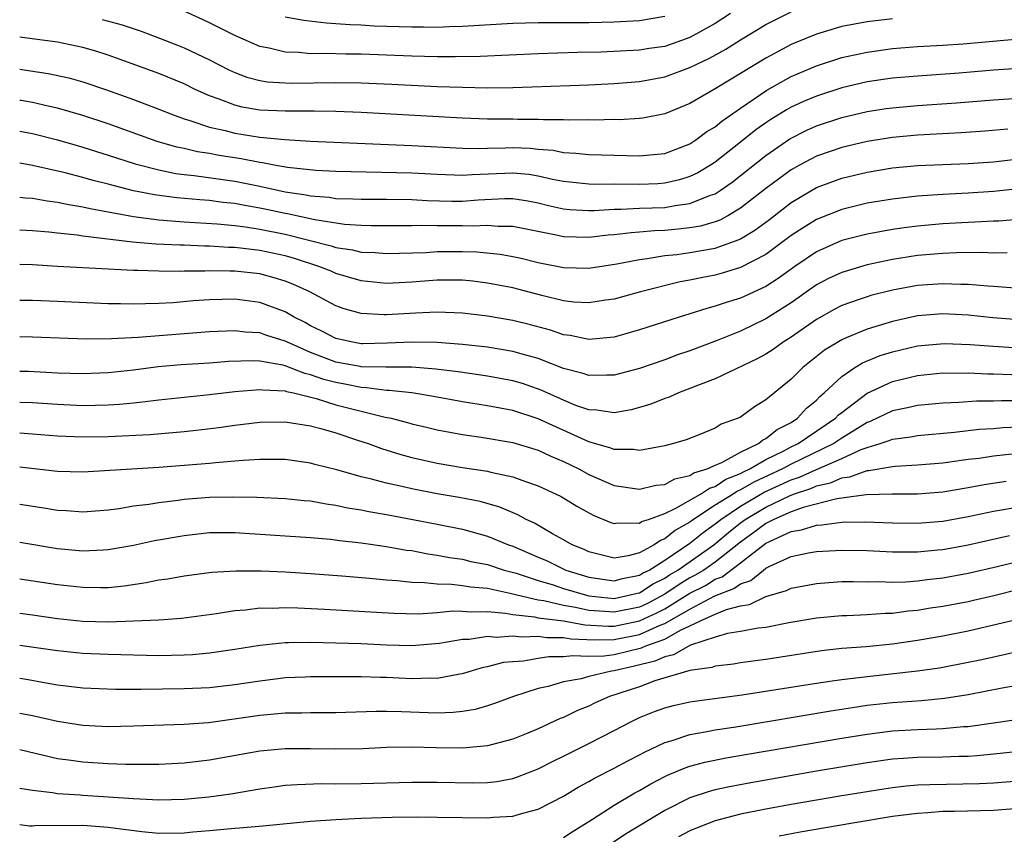
# Model space of a CAD drawing. Units: inches. Extents: x 2643000 to 2644224, y 1479000 to 1480720.
# Drawn here: x 2643000 to 2643078, y 1480314 to 1480379 of the extents above; entities that cross this region are included whole.
import ezdxf

# ---------------------------------------------------------------- set-up
doc = ezdxf.new("R2010")
doc.units = ezdxf.units.IN
doc.header["$MEASUREMENT"] = 0
doc.layers.add('LD26431479_2ft', color=242, linetype='Continuous')

msp = doc.modelspace()

# ---------------------------------------------------------------- linework, layer by layer
at = {"layer": 'LD26431479_2ft'}
for points, elevation in [([(2643069, 1480378.587), (2643067, 1480378.344), (2643065, 1480377.956), (2643063, 1480377.366), (2643061.322, 1480376.678), (2643061, 1480376.534), (2643059, 1480375.47), (2643055, 1480373.034), (2643053, 1480371.878), (2643051, 1480371.068), (2643049.268, 1480370.732), (2643049, 1480370.695), (2643047.398, 1480370.602), (2643047, 1480370.607), (2643045.426, 1480370.574), (2643045, 1480370.585), (2643043.432, 1480370.569), (2643043, 1480370.591), (2643041.41, 1480370.59), (2643041, 1480370.626), (2643039.374, 1480370.626), (2643039, 1480370.643), (2643037, 1480370.655), (2643035, 1480370.718), (2643027, 1480371.169), (2643025, 1480371.253), (2643023.283, 1480371.282), (2643021, 1480371.274), (2643019, 1480371.366), (2643017.594, 1480371.595), (2643017, 1480371.743), (2643015.776, 1480372.224), (2643015, 1480372.486), (2643013.875, 1480373), (2643013, 1480373.431), (2643011, 1480374.262), (2643007, 1480375.71), (2643006.026, 1480376.026), (2643005, 1480376.316), (2643003, 1480376.733), (2643000.999, 1480376.999), (2643000, 1480377.114)], 10014), ([(2643006.531, 1480378.531), (2643008.101, 1480378.101), (2643009.597, 1480377.597), (2643011.052, 1480377.052), (2643012.482, 1480376.482), (2643013, 1480376.271), (2643015, 1480375.32), (2643016.537, 1480374.537), (2643017, 1480374.33), (2643017.969, 1480373.969), (2643019, 1480373.699), (2643019.601, 1480373.601), (2643021, 1480373.505), (2643021.491, 1480373.49), (2643025, 1480373.545), (2643027, 1480373.514), (2643029.414, 1480373.414), (2643033, 1480373.235), (2643035, 1480373.164), (2643037, 1480373.129), (2643039, 1480373.151), (2643045, 1480373.358), (2643047, 1480373.45), (2643049, 1480373.612), (2643051, 1480373.988), (2643053, 1480374.717), (2643053.545, 1480375), (2643054.542, 1480375.458), (2643055.833, 1480376.167), (2643057, 1480376.906), (2643059, 1480378.12), (2643061, 1480379.117)], 10016), ([(2643056.21, 1480379), (2643055, 1480378.205), (2643053, 1480377.094), (2643051, 1480376.4), (2643049.775, 1480376.225), (2643049, 1480376.093), (2643045.945, 1480375.945), (2643044.096, 1480375.904), (2643041, 1480375.807), (2643036.408, 1480375.592), (2643034.44, 1480375.56), (2643033, 1480375.578), (2643031, 1480375.634), (2643027, 1480375.772), (2643025.777, 1480375.777), (2643024.168, 1480375.831), (2643023, 1480375.819), (2643022.083, 1480375.917), (2643021, 1480375.952), (2643019.738, 1480376.262), (2643019, 1480376.398), (2643017, 1480377.244), (2643015.844, 1480377.844), (2643015, 1480378.258), (2643014.499, 1480378.498), (2643013, 1480379.173)], 10018), ([(2643021, 1480378.743), (2643022.462, 1480378.462), (2643024.25, 1480378.25), (2643025, 1480378.217), (2643026.119, 1480378.118), (2643027, 1480378.094), (2643028.032, 1480378.031), (2643031, 1480377.935), (2643031.939, 1480377.939), (2643033, 1480377.922), (2643033.964, 1480377.964), (2643035, 1480377.983), (2643039, 1480378.236), (2643041, 1480378.294), (2643042.276, 1480378.276), (2643045, 1480378.29), (2643047, 1480378.34), (2643049, 1480378.452), (2643051, 1480378.772)], 10020), ([(2643000, 1480374.587), (2643000.519, 1480374.519), (2643002.252, 1480374.252), (2643003.898, 1480373.898), (2643005, 1480373.598), (2643006.94, 1480372.939), (2643009, 1480372.2), (2643011, 1480371.442), (2643012.069, 1480371), (2643013, 1480370.663), (2643013.463, 1480370.536), (2643015, 1480370.015), (2643016.254, 1480369.746), (2643017, 1480369.546), (2643019, 1480369.231), (2643020.969, 1480369.031), (2643023, 1480368.908), (2643031, 1480368.564), (2643035, 1480368.35), (2643036.334, 1480368.334), (2643037, 1480368.362), (2643038.375, 1480368.375), (2643039, 1480368.406), (2643040.35, 1480368.349), (2643041, 1480368.278), (2643042.186, 1480368.186), (2643043, 1480368.01), (2643043.963, 1480367.963), (2643045, 1480367.845), (2643049, 1480367.732), (2643049.829, 1480367.829), (2643051, 1480367.933), (2643053, 1480368.7), (2643053.464, 1480369), (2643054.341, 1480369.659), (2643055, 1480370.044), (2643055.518, 1480370.481), (2643057, 1480371.517), (2643059.07, 1480372.93), (2643061, 1480374.008), (2643063, 1480374.87), (2643065, 1480375.516), (2643067, 1480375.95), (2643069, 1480376.22), (2643071, 1480376.375), (2643073, 1480376.482), (2643074.592, 1480376.592), (2643079, 1480376.985)], 10012), ([(2643079, 1480374.642), (2643077, 1480374.515), (2643074.273, 1480374.274), (2643071, 1480374.044), (2643069, 1480373.878), (2643067, 1480373.595), (2643065, 1480373.126), (2643063, 1480372.469), (2643061.972, 1480372.028), (2643061, 1480371.582), (2643060.623, 1480371.377), (2643059.388, 1480370.612), (2643059, 1480370.346), (2643058.212, 1480369.788), (2643057, 1480368.814), (2643055, 1480367.249), (2643054.62, 1480367), (2643053.61, 1480366.39), (2643053, 1480366.1), (2643052.164, 1480365.836), (2643051, 1480365.579), (2643050.458, 1480365.542), (2643049, 1480365.483), (2643047, 1480365.503), (2643045.486, 1480365.487), (2643045, 1480365.5), (2643043, 1480365.703), (2643042.128, 1480365.872), (2643041, 1480366.145), (2643040.258, 1480366.258), (2643039, 1480366.383), (2643035.765, 1480366.235), (2643035, 1480366.178), (2643033, 1480366.255), (2643031, 1480366.362), (2643025, 1480366.497), (2643023.423, 1480366.577), (2643021.184, 1480366.816), (2643020.133, 1480367), (2643019.188, 1480367.188), (2643019, 1480367.207), (2643017.51, 1480367.51), (2643015.778, 1480367.778), (2643015, 1480367.925), (2643014.063, 1480368.063), (2643013, 1480368.312), (2643012.429, 1480368.429), (2643010.879, 1480368.879), (2643010.511, 1480369), (2643007, 1480370.263), (2643005, 1480370.932), (2643003, 1480371.511), (2643002.366, 1480371.634), (2643001, 1480371.948), (2643000.108, 1480372.109), (2643000, 1480372.126)], 10010), ([(2643000, 1480369.688), (2643001, 1480369.508), (2643003, 1480369.01), (2643004.549, 1480368.549), (2643005, 1480368.43), (2643006.081, 1480368.081), (2643007, 1480367.808), (2643009.121, 1480367.12), (2643011, 1480366.624), (2643012.355, 1480366.354), (2643013, 1480366.272), (2643013.808, 1480366.192), (2643017, 1480365.74), (2643019, 1480365.337), (2643021, 1480364.906), (2643022.661, 1480364.661), (2643023, 1480364.582), (2643024.471, 1480364.47), (2643025, 1480364.381), (2643026.353, 1480364.353), (2643027, 1480364.312), (2643029, 1480364.306), (2643031, 1480364.279), (2643032.216, 1480364.216), (2643034.167, 1480364.167), (2643035, 1480364.164), (2643036.253, 1480364.253), (2643038.363, 1480364.363), (2643039, 1480364.361), (2643040.177, 1480364.177), (2643041, 1480364.029), (2643041.82, 1480363.82), (2643043, 1480363.558), (2643043.508, 1480363.508), (2643045, 1480363.419), (2643045.423, 1480363.423), (2643047, 1480363.521), (2643047.519, 1480363.519), (2643049, 1480363.596), (2643051, 1480363.672), (2643051.828, 1480363.828), (2643053, 1480363.967), (2643054.634, 1480364.634), (2643055, 1480364.752), (2643055.393, 1480365), (2643056.34, 1480365.66), (2643059, 1480367.776), (2643060.902, 1480369.098), (2643062.233, 1480369.767), (2643063, 1480370.115), (2643065, 1480370.781), (2643067, 1480371.255), (2643068.519, 1480371.481), (2643069, 1480371.549), (2643071, 1480371.722), (2643074.067, 1480371.933), (2643077, 1480372.174), (2643079, 1480372.292)], 10008), ([(2643078.141, 1480369.859), (2643076.304, 1480369.696), (2643074.436, 1480369.564), (2643071, 1480369.388), (2643069, 1480369.205), (2643067, 1480368.884), (2643065, 1480368.407), (2643063, 1480367.714), (2643061.647, 1480367), (2643061, 1480366.638), (2643059, 1480365.149), (2643057, 1480363.597), (2643055.981, 1480363), (2643055.348, 1480362.653), (2643055, 1480362.53), (2643053.819, 1480362.181), (2643053, 1480362.042), (2643052.062, 1480361.937), (2643051, 1480361.842), (2643050.19, 1480361.81), (2643049, 1480361.7), (2643048.337, 1480361.663), (2643047, 1480361.491), (2643046.54, 1480361.46), (2643045, 1480361.281), (2643043, 1480361.342), (2643042.554, 1480361.447), (2643039, 1480362.161), (2643037.835, 1480362.165), (2643037, 1480362.246), (2643035.811, 1480362.189), (2643035, 1480362.207), (2643033, 1480362.208), (2643031.764, 1480362.237), (2643031, 1480362.218), (2643027.795, 1480362.205), (2643027, 1480362.23), (2643025.688, 1480362.311), (2643023.324, 1480362.676), (2643021.162, 1480363.162), (2643021, 1480363.186), (2643019.513, 1480363.512), (2643019, 1480363.616), (2643017.812, 1480363.812), (2643017, 1480363.972), (2643016.065, 1480364.065), (2643015, 1480364.209), (2643014.256, 1480364.256), (2643012.422, 1480364.423), (2643010.652, 1480364.652), (2643008.989, 1480364.989), (2643007, 1480365.514), (2643005.804, 1480365.804), (2643005, 1480366.039), (2643003.605, 1480366.395), (2643001.021, 1480366.98), (2643000, 1480367.155)], 10006), ([(2643000, 1480364.488), (2643000.433, 1480364.433), (2643001, 1480364.394), (2643002.179, 1480364.179), (2643003, 1480364.082), (2643003.891, 1480363.891), (2643005, 1480363.724), (2643005.581, 1480363.581), (2643009, 1480362.948), (2643011, 1480362.684), (2643013, 1480362.533), (2643015.621, 1480362.379), (2643017, 1480362.243), (2643017.858, 1480362.142), (2643019, 1480361.959), (2643021, 1480361.549), (2643024.622, 1480360.622), (2643025, 1480360.493), (2643026.305, 1480360.305), (2643027, 1480360.132), (2643028.097, 1480360.097), (2643029, 1480360.017), (2643032.113, 1480360.113), (2643033, 1480360.17), (2643035, 1480360.181), (2643036.153, 1480360.153), (2643037.978, 1480359.978), (2643039, 1480359.796), (2643039.653, 1480359.653), (2643041, 1480359.32), (2643043, 1480358.909), (2643045, 1480358.864), (2643047.207, 1480359.207), (2643049, 1480359.555), (2643049.623, 1480359.623), (2643051, 1480359.853), (2643051.952, 1480359.952), (2643053, 1480360.102), (2643055, 1480360.457), (2643056.879, 1480361.121), (2643057, 1480361.187), (2643058.134, 1480361.866), (2643059.277, 1480362.723), (2643061, 1480364.049), (2643063, 1480365.24), (2643065, 1480365.979), (2643067, 1480366.452), (2643069, 1480366.787), (2643071, 1480366.987), (2643075, 1480367.139), (2643077, 1480367.282), (2643079, 1480367.508)], 10004), ([(2643079, 1480365.137), (2643077, 1480364.919), (2643075, 1480364.781), (2643073, 1480364.685), (2643071, 1480364.557), (2643069, 1480364.327), (2643067, 1480363.991), (2643065, 1480363.514), (2643063, 1480362.719), (2643061.938, 1480362.062), (2643061, 1480361.435), (2643059, 1480359.952), (2643057, 1480358.904), (2643055.538, 1480358.462), (2643055, 1480358.314), (2643053.891, 1480358.109), (2643053, 1480357.906), (2643052.226, 1480357.774), (2643049.081, 1480357), (2643047, 1480356.418), (2643046.329, 1480356.328), (2643045, 1480356.11), (2643043.815, 1480356.185), (2643043, 1480356.283), (2643041.296, 1480356.704), (2643039, 1480357.308), (2643037, 1480357.69), (2643035.826, 1480357.826), (2643035, 1480357.903), (2643033, 1480357.91), (2643031, 1480357.758), (2643029, 1480357.663), (2643027, 1480357.871), (2643025, 1480358.446), (2643024.615, 1480358.615), (2643023.651, 1480359), (2643021.65, 1480359.65), (2643021, 1480359.833), (2643019, 1480360.271), (2643018.331, 1480360.33), (2643017, 1480360.497), (2643016.506, 1480360.506), (2643015, 1480360.601), (2643014.602, 1480360.601), (2643013, 1480360.671), (2643012.672, 1480360.672), (2643010.768, 1480360.768), (2643008.927, 1480360.928), (2643005, 1480361.394), (2643004.535, 1480361.465), (2643003, 1480361.619), (2643002.294, 1480361.706), (2643001, 1480361.818), (2643000, 1480361.865)], 10002), ([(2643079.269, 1480362.731), (2643077.413, 1480362.587), (2643077, 1480362.579), (2643075.511, 1480362.49), (2643075, 1480362.482), (2643073, 1480362.373), (2643071, 1480362.194), (2643069.941, 1480362.058), (2643069, 1480361.915), (2643067, 1480361.551), (2643065, 1480361.048), (2643063, 1480360.166), (2643061.28, 1480359), (2643059.959, 1480358.041), (2643059, 1480357.426), (2643057, 1480356.497), (2643055.851, 1480356.149), (2643055, 1480355.848), (2643054.323, 1480355.677), (2643053, 1480355.254), (2643052.149, 1480355), (2643049, 1480353.983), (2643047, 1480353.415), (2643045, 1480353.23), (2643043.535, 1480353.534), (2643043, 1480353.599), (2643041.958, 1480353.958), (2643040.384, 1480354.384), (2643039, 1480354.728), (2643037, 1480355.073), (2643035, 1480355.314), (2643033, 1480355.382), (2643031.303, 1480355.303), (2643029, 1480355.165), (2643028.813, 1480355.186), (2643027, 1480355.27), (2643025.65, 1480355.65), (2643025, 1480355.886), (2643022.937, 1480357), (2643021.603, 1480357.603), (2643021, 1480357.841), (2643020.112, 1480358.112), (2643019, 1480358.406), (2643017, 1480358.62), (2643016.614, 1480358.614), (2643015, 1480358.649), (2643014.627, 1480358.627), (2643013, 1480358.628), (2643012.608, 1480358.608), (2643011, 1480358.618), (2643009.329, 1480358.671), (2643009, 1480358.666), (2643002.991, 1480358.991), (2643001, 1480359.115), (2643000, 1480359.148)], 10000), ([(2643078.08, 1480360.08), (2643077, 1480360.059), (2643076.098, 1480360.098), (2643074.079, 1480360.079), (2643073, 1480360.032), (2643071, 1480359.855), (2643069, 1480359.536), (2643067, 1480359.118), (2643065, 1480358.531), (2643063.964, 1480358.036), (2643063, 1480357.534), (2643061, 1480356.131), (2643059, 1480354.847), (2643057, 1480353.888), (2643055.146, 1480353.146), (2643053, 1480352.336), (2643052.001, 1480351.999), (2643051, 1480351.619), (2643049, 1480350.932), (2643047, 1480350.396), (2643046.414, 1480350.414), (2643045, 1480350.367), (2643044.541, 1480350.541), (2643043, 1480350.944), (2643041, 1480351.727), (2643040.015, 1480351.985), (2643039, 1480352.286), (2643037, 1480352.609), (2643035, 1480352.835), (2643033, 1480352.99), (2643031.022, 1480353.022), (2643029.068, 1480352.932), (2643027.109, 1480352.89), (2643027, 1480352.892), (2643026.331, 1480353), (2643025, 1480353.291), (2643023.891, 1480353.891), (2643023, 1480354.31), (2643022.561, 1480354.56), (2643021.708, 1480355), (2643021, 1480355.413), (2643019, 1480356.158), (2643017, 1480356.409), (2643015, 1480356.356), (2643013.731, 1480356.269), (2643012.126, 1480356.125), (2643011, 1480356.06), (2643009.955, 1480356.045), (2643009, 1480356.006), (2643007.964, 1480356.036), (2643007, 1480356.041), (2643003, 1480356.226), (2643001, 1480356.303), (2643000, 1480356.3)], 9998), ([(2643078.72, 1480357.281), (2643077, 1480357.42), (2643076.561, 1480357.439), (2643075, 1480357.578), (2643074.422, 1480357.578), (2643073, 1480357.632), (2643071, 1480357.485), (2643069, 1480357.12), (2643067.304, 1480356.696), (2643067, 1480356.605), (2643066.376, 1480356.376), (2643065, 1480355.905), (2643064.405, 1480355.595), (2643063, 1480354.812), (2643061, 1480353.399), (2643060.365, 1480353), (2643059.573, 1480352.427), (2643059, 1480352.059), (2643058.314, 1480351.686), (2643055, 1480350.124), (2643053.582, 1480349.582), (2643053, 1480349.337), (2643052.095, 1480349), (2643051.345, 1480348.655), (2643051, 1480348.547), (2643049.892, 1480348.108), (2643049, 1480347.84), (2643048.339, 1480347.661), (2643047, 1480347.437), (2643045.638, 1480347.638), (2643045, 1480347.655), (2643043.982, 1480348.018), (2643043, 1480348.418), (2643041.231, 1480349.231), (2643039.746, 1480349.746), (2643039, 1480349.964), (2643037, 1480350.327), (2643034.659, 1480350.659), (2643032.891, 1480350.89), (2643031, 1480351.043), (2643028.951, 1480351.049), (2643027, 1480351.074), (2643026.912, 1480351.088), (2643025, 1480351.439), (2643023, 1480352.207), (2643021.172, 1480353), (2643021, 1480353.095), (2643019.547, 1480353.547), (2643019, 1480353.745), (2643017.816, 1480353.816), (2643017, 1480353.918), (2643015, 1480353.823), (2643009.378, 1480353.379), (2643007.264, 1480353.264), (2643005.253, 1480353.252), (2643001, 1480353.421), (2643000, 1480353.428)], 9996), ([(2643079, 1480354.778), (2643076.946, 1480354.946), (2643075, 1480355.144), (2643073, 1480355.24), (2643071, 1480355.083), (2643069, 1480354.659), (2643068.492, 1480354.492), (2643067, 1480354.05), (2643065.343, 1480353.343), (2643065, 1480353.21), (2643063.631, 1480352.369), (2643061.91, 1480351), (2643061, 1480350.101), (2643059, 1480348.442), (2643058.092, 1480347.908), (2643057, 1480347.094), (2643056.938, 1480347.062), (2643056.803, 1480347), (2643055.466, 1480346.534), (2643055, 1480346.208), (2643053.651, 1480345.651), (2643052.71, 1480345.29), (2643051.694, 1480345), (2643051, 1480344.827), (2643049, 1480344.457), (2643048.533, 1480344.533), (2643047, 1480344.522), (2643046.668, 1480344.668), (2643045.456, 1480345), (2643045.11, 1480345.11), (2643045, 1480345.124), (2643041, 1480346.947), (2643039, 1480347.602), (2643037, 1480347.987), (2643035, 1480348.303), (2643032.719, 1480348.719), (2643031.001, 1480349), (2643029.202, 1480349.202), (2643029, 1480349.203), (2643027.413, 1480349.413), (2643027, 1480349.418), (2643025.697, 1480349.697), (2643025, 1480349.812), (2643024.058, 1480350.057), (2643023, 1480350.443), (2643022.535, 1480350.535), (2643021, 1480351.145), (2643020.802, 1480351.198), (2643019, 1480351.518), (2643018.452, 1480351.548), (2643016.516, 1480351.484), (2643015, 1480351.365), (2643012.779, 1480351.221), (2643010.938, 1480351.062), (2643009, 1480350.812), (2643007, 1480350.585), (2643005, 1480350.503), (2643003, 1480350.574), (2643000.686, 1480350.686), (2643000, 1480350.703)], 9994), ([(2643000, 1480348.278), (2643001, 1480348.247), (2643003, 1480348.107), (2643005, 1480348.005), (2643007, 1480348.05), (2643007.893, 1480348.107), (2643009, 1480348.227), (2643009.715, 1480348.285), (2643011, 1480348.453), (2643015, 1480348.867), (2643017, 1480349.107), (2643019, 1480349.275), (2643019.231, 1480349.232), (2643021, 1480349.153), (2643021.109, 1480349.109), (2643021.657, 1480349), (2643023.437, 1480348.563), (2643025, 1480348.07), (2643027, 1480347.556), (2643028.904, 1480347.096), (2643029.367, 1480347), (2643030.659, 1480346.659), (2643031, 1480346.552), (2643032.267, 1480346.267), (2643033, 1480346.086), (2643035, 1480345.723), (2643036.484, 1480345.515), (2643039, 1480345.087), (2643041, 1480344.478), (2643041.997, 1480343.996), (2643043, 1480343.59), (2643044.199, 1480343), (2643045, 1480342.557), (2643047, 1480341.684), (2643049, 1480341.386), (2643050.305, 1480341.695), (2643051, 1480341.772), (2643051.796, 1480342.203), (2643053, 1480342.469), (2643053.316, 1480342.684), (2643054.354, 1480343), (2643055, 1480343.299), (2643055.508, 1480343.508), (2643057, 1480344.33), (2643058.406, 1480345), (2643058.728, 1480345.272), (2643059, 1480345.386), (2643059.891, 1480346.109), (2643061, 1480346.675), (2643061.502, 1480347), (2643062.217, 1480347.783), (2643063, 1480348.433), (2643063.27, 1480348.73), (2643063.605, 1480349), (2643065, 1480350.303), (2643066.041, 1480351), (2643066.631, 1480351.369), (2643068.043, 1480351.956), (2643069, 1480352.261), (2643071, 1480352.722), (2643073.092, 1480352.908), (2643075.161, 1480352.839), (2643077, 1480352.688), (2643079, 1480352.559)], 9992), ([(2643000, 1480345.833), (2643001, 1480345.774), (2643003, 1480345.607), (2643005, 1480345.519), (2643007, 1480345.56), (2643010.279, 1480345.721), (2643013, 1480345.952), (2643013.95, 1480346.05), (2643015.736, 1480346.264), (2643017, 1480346.448), (2643019, 1480346.686), (2643021, 1480346.719), (2643023, 1480346.408), (2643023.8, 1480346.2), (2643025, 1480345.835), (2643026.722, 1480345.278), (2643027.551, 1480345), (2643028.609, 1480344.609), (2643030.135, 1480344.135), (2643031, 1480343.902), (2643033, 1480343.446), (2643035, 1480343.108), (2643037, 1480342.813), (2643037.261, 1480342.74), (2643039, 1480342.379), (2643040.005, 1480341.995), (2643041, 1480341.662), (2643042.802, 1480340.802), (2643044.042, 1480340.042), (2643045.333, 1480339.333), (2643046.752, 1480338.752), (2643047, 1480338.667), (2643047.277, 1480338.723), (2643049, 1480338.696), (2643049.178, 1480338.823), (2643049.709, 1480339), (2643051, 1480339.475), (2643051.877, 1480339.877), (2643053.838, 1480341), (2643054.53, 1480341.47), (2643055, 1480341.614), (2643055.821, 1480342.179), (2643057, 1480342.64), (2643057.226, 1480342.774), (2643057.726, 1480343), (2643059, 1480343.728), (2643060.419, 1480344.419), (2643061, 1480344.729), (2643061.561, 1480345), (2643064.511, 1480347), (2643064.744, 1480347.256), (2643065, 1480347.463), (2643067, 1480348.987), (2643069, 1480349.914), (2643071, 1480350.379), (2643073, 1480350.579), (2643074.574, 1480350.574), (2643075, 1480350.59), (2643076.511, 1480350.511), (2643077, 1480350.508), (2643078.449, 1480350.449)], 9990), ([(2643079, 1480348.387), (2643077.621, 1480348.379), (2643077, 1480348.343), (2643075.651, 1480348.349), (2643074.253, 1480348.253), (2643073, 1480348.203), (2643071, 1480348), (2643070.187, 1480347.813), (2643069, 1480347.584), (2643067.245, 1480346.754), (2643067, 1480346.673), (2643065, 1480345.433), (2643064.365, 1480345), (2643061, 1480343.364), (2643060.318, 1480343), (2643058.042, 1480341.958), (2643057, 1480341.335), (2643056.759, 1480341.241), (2643056.409, 1480341), (2643055, 1480340.116), (2643053.289, 1480339), (2643053, 1480338.782), (2643051.847, 1480338.154), (2643051, 1480337.456), (2643050.658, 1480337.342), (2643050.178, 1480337), (2643049, 1480336.354), (2643048.116, 1480336.116), (2643047, 1480335.949), (2643045, 1480336.44), (2643044.622, 1480336.621), (2643043.69, 1480337), (2643043, 1480337.398), (2643042.134, 1480337.867), (2643040.699, 1480338.699), (2643040.039, 1480339), (2643039.375, 1480339.375), (2643037.968, 1480339.968), (2643036.413, 1480340.413), (2643034.742, 1480340.742), (2643033, 1480341.031), (2643031, 1480341.407), (2643030.456, 1480341.544), (2643029, 1480341.857), (2643027.814, 1480342.186), (2643027, 1480342.379), (2643025.088, 1480342.912), (2643023.348, 1480343.348), (2643023, 1480343.448), (2643021, 1480343.733), (2643019.75, 1480343.75), (2643019, 1480343.74), (2643017.663, 1480343.663), (2643017, 1480343.596), (2643015.484, 1480343.484), (2643015, 1480343.428), (2643011, 1480343.113), (2643005, 1480342.732), (2643003, 1480342.798), (2643000, 1480343.131)], 9988), ([(2643000, 1480340.205), (2643001.917, 1480339.917), (2643003, 1480339.732), (2643003.698, 1480339.698), (2643005, 1480339.593), (2643007, 1480339.756), (2643007.871, 1480339.87), (2643009, 1480340.066), (2643010.215, 1480340.215), (2643011, 1480340.349), (2643012.52, 1480340.519), (2643013, 1480340.59), (2643015, 1480340.749), (2643016.787, 1480340.786), (2643018.758, 1480340.758), (2643021, 1480340.653), (2643022.498, 1480340.498), (2643023, 1480340.464), (2643024.228, 1480340.228), (2643025, 1480340.137), (2643025.922, 1480339.923), (2643027, 1480339.751), (2643027.614, 1480339.614), (2643029, 1480339.379), (2643031.092, 1480339), (2643033, 1480338.636), (2643035, 1480338.228), (2643037, 1480337.674), (2643038.639, 1480337), (2643039, 1480336.877), (2643041, 1480336.026), (2643041.715, 1480335.715), (2643043.186, 1480335), (2643045, 1480334.438), (2643047, 1480334.147), (2643047.672, 1480334.328), (2643049, 1480334.58), (2643049.257, 1480334.743), (2643049.77, 1480335), (2643051, 1480335.777), (2643053, 1480337.11), (2643054.036, 1480337.964), (2643055, 1480338.644), (2643055.431, 1480339), (2643057, 1480340.054), (2643058.858, 1480341.142), (2643061, 1480342.128), (2643061.66, 1480342.341), (2643063, 1480342.956), (2643065, 1480343.823), (2643066.525, 1480344.525), (2643067, 1480344.693), (2643068.024, 1480345), (2643068.758, 1480345.242), (2643069, 1480345.353), (2643070.469, 1480345.531), (2643071, 1480345.635), (2643073.901, 1480345.901), (2643075.87, 1480346.13), (2643077, 1480346.187), (2643077.74, 1480346.26), (2643079, 1480346.329)], 9986), ([(2643000, 1480337.209), (2643003, 1480336.706), (2643005, 1480336.512), (2643006.605, 1480336.605), (2643007, 1480336.614), (2643009, 1480336.976), (2643010.665, 1480337.335), (2643013, 1480337.742), (2643015, 1480337.954), (2643017, 1480337.961), (2643023, 1480337.571), (2643024.564, 1480337.435), (2643025.326, 1480337.326), (2643027, 1480337.139), (2643029, 1480336.863), (2643030.581, 1480336.581), (2643031, 1480336.53), (2643032.275, 1480336.276), (2643033, 1480336.182), (2643033.983, 1480335.983), (2643035, 1480335.85), (2643035.679, 1480335.679), (2643037, 1480335.425), (2643038.299, 1480335), (2643039.256, 1480334.744), (2643041, 1480334.172), (2643042.179, 1480333.821), (2643043, 1480333.543), (2643044.816, 1480333), (2643045, 1480332.958), (2643047, 1480332.761), (2643048.175, 1480333), (2643048.825, 1480333.175), (2643049, 1480333.209), (2643050.099, 1480333.901), (2643051, 1480334.353), (2643051.386, 1480334.614), (2643052.03, 1480335), (2643054.895, 1480337), (2643056.038, 1480337.962), (2643057, 1480338.736), (2643057.356, 1480339), (2643059, 1480339.982), (2643060.878, 1480340.878), (2643061.191, 1480341), (2643062.558, 1480341.442), (2643063, 1480341.644), (2643064.116, 1480341.884), (2643065, 1480342.28), (2643065.644, 1480342.356), (2643067, 1480342.858), (2643067.138, 1480342.862), (2643069, 1480343.196), (2643069.222, 1480343.222), (2643071, 1480343.31), (2643073, 1480343.474), (2643073.541, 1480343.541), (2643075, 1480343.76), (2643075.855, 1480343.855), (2643077, 1480344.031), (2643082.621, 1480344.621)], 9984), ([(2643077.993, 1480342.007), (2643076.259, 1480341.741), (2643075, 1480341.49), (2643073, 1480341.152), (2643071, 1480341), (2643068.997, 1480340.997), (2643066.935, 1480340.935), (2643064.621, 1480340.621), (2643061.937, 1480339.937), (2643061, 1480339.599), (2643059.622, 1480339), (2643059, 1480338.682), (2643058.044, 1480337.956), (2643057, 1480337.211), (2643055, 1480335.627), (2643054.088, 1480335), (2643053.414, 1480334.586), (2643053, 1480334.376), (2643052.14, 1480333.86), (2643051, 1480333.09), (2643049.638, 1480332.362), (2643049, 1480332.07), (2643047, 1480331.657), (2643046.27, 1480331.729), (2643045, 1480331.808), (2643043.954, 1480332.046), (2643043, 1480332.208), (2643041.434, 1480332.566), (2643041, 1480332.623), (2643039.317, 1480333), (2643038.88, 1480333.12), (2643037, 1480333.527), (2643035.647, 1480333.647), (2643035, 1480333.763), (2643034.138, 1480333.862), (2643033, 1480333.878), (2643032.003, 1480333.997), (2643031, 1480334.015), (2643029.848, 1480334.152), (2643029, 1480334.201), (2643027.663, 1480334.337), (2643025.475, 1480334.525), (2643023, 1480334.71), (2643021, 1480334.825), (2643019.099, 1480334.901), (2643017.09, 1480334.91), (2643015.194, 1480334.806), (2643013, 1480334.524), (2643011.712, 1480334.288), (2643011, 1480334.191), (2643010.012, 1480333.988), (2643008.266, 1480333.734), (2643007, 1480333.603), (2643006.41, 1480333.59), (2643005, 1480333.606), (2643003, 1480333.839), (2643000, 1480334.289)], 9982), ([(2643000, 1480331.597), (2643001, 1480331.469), (2643003, 1480331.18), (2643005, 1480330.955), (2643007, 1480330.906), (2643009, 1480330.974), (2643011, 1480331.065), (2643012.803, 1480331.197), (2643015.572, 1480331.572), (2643017, 1480331.803), (2643017.859, 1480331.86), (2643019, 1480331.999), (2643019.993, 1480331.993), (2643021, 1480332.038), (2643021.986, 1480332.014), (2643024.091, 1480331.909), (2643029.576, 1480331.576), (2643031.541, 1480331.542), (2643033, 1480331.633), (2643034.236, 1480331.764), (2643035, 1480331.753), (2643035.687, 1480331.686), (2643037, 1480331.714), (2643038.403, 1480331.597), (2643039, 1480331.485), (2643040.701, 1480331.299), (2643041, 1480331.232), (2643043, 1480330.972), (2643044.673, 1480330.673), (2643046.562, 1480330.562), (2643047, 1480330.571), (2643049, 1480330.974), (2643050.39, 1480331.61), (2643051, 1480331.932), (2643053, 1480333.17), (2643054.214, 1480333.786), (2643055, 1480334.269), (2643055.533, 1480334.467), (2643057, 1480335.562), (2643059, 1480337.116), (2643059.237, 1480337.237), (2643061, 1480338.042), (2643061.827, 1480338.173), (2643063, 1480338.55), (2643063.432, 1480338.568), (2643065, 1480338.782), (2643066.818, 1480338.818), (2643069, 1480338.738), (2643071, 1480338.713), (2643073, 1480338.872), (2643075, 1480339.228), (2643077, 1480339.658), (2643077.777, 1480339.777), (2643079, 1480340)], 9980), ([(2643000, 1480329.058), (2643000.936, 1480328.936), (2643003, 1480328.625), (2643005, 1480328.416), (2643007, 1480328.338), (2643011, 1480328.251), (2643013, 1480328.285), (2643013.674, 1480328.326), (2643015, 1480328.451), (2643017, 1480328.735), (2643019, 1480329.058), (2643021, 1480329.265), (2643021.258, 1480329.258), (2643023, 1480329.297), (2643027, 1480329.183), (2643029, 1480329.082), (2643031, 1480329.026), (2643033.205, 1480329.205), (2643035, 1480329.523), (2643035.538, 1480329.538), (2643037, 1480329.762), (2643037.696, 1480329.696), (2643039, 1480329.791), (2643039.708, 1480329.708), (2643041, 1480329.763), (2643041.669, 1480329.669), (2643043, 1480329.674), (2643043.572, 1480329.572), (2643045.479, 1480329.479), (2643047, 1480329.513), (2643049, 1480329.904), (2643050.634, 1480330.634), (2643051, 1480330.768), (2643053, 1480331.916), (2643054.953, 1480332.953), (2643056.473, 1480333.527), (2643057, 1480333.916), (2643057.816, 1480334.184), (2643058.808, 1480335), (2643059, 1480335.142), (2643059.3, 1480335.3), (2643061, 1480336.079), (2643062.364, 1480336.364), (2643063, 1480336.473), (2643065, 1480336.574), (2643067, 1480336.539), (2643069, 1480336.444), (2643070.432, 1480336.432), (2643071, 1480336.446), (2643072.588, 1480336.588), (2643073, 1480336.633), (2643075, 1480336.987), (2643078.265, 1480337.735)], 9978), ([(2643000, 1480326.448), (2643000.386, 1480326.386), (2643002.093, 1480326.093), (2643003, 1480325.92), (2643005, 1480325.687), (2643007.583, 1480325.583), (2643009, 1480325.588), (2643009.575, 1480325.575), (2643013, 1480325.621), (2643015, 1480325.722), (2643017, 1480325.95), (2643019, 1480326.25), (2643020.431, 1480326.431), (2643021, 1480326.49), (2643022.564, 1480326.564), (2643023, 1480326.578), (2643027, 1480326.582), (2643028.525, 1480326.525), (2643029, 1480326.528), (2643031, 1480326.433), (2643032.474, 1480326.474), (2643033, 1480326.461), (2643034.8, 1480326.8), (2643035, 1480326.822), (2643036.683, 1480327.317), (2643037, 1480327.378), (2643038.292, 1480327.708), (2643039, 1480327.775), (2643039.829, 1480327.829), (2643041, 1480328.031), (2643041.844, 1480328.156), (2643043, 1480328.162), (2643043.748, 1480328.251), (2643045, 1480328.182), (2643046.218, 1480328.218), (2643047, 1480328.329), (2643049.163, 1480328.837), (2643049.518, 1480329), (2643051, 1480329.545), (2643052.237, 1480330.237), (2643053, 1480330.575), (2643053.885, 1480331), (2643055, 1480331.508), (2643055.881, 1480331.881), (2643057, 1480332.18), (2643057.715, 1480332.285), (2643059, 1480332.909), (2643060.628, 1480333.371), (2643061, 1480333.571), (2643063, 1480333.945), (2643063.976, 1480334.023), (2643065, 1480334.08), (2643065.912, 1480334.088), (2643067, 1480334.074), (2643067.911, 1480334.089), (2643069, 1480334.051), (2643070.078, 1480334.078), (2643071, 1480334.15), (2643071.746, 1480334.254), (2643073, 1480334.391), (2643075, 1480334.747), (2643077.276, 1480335.276), (2643079, 1480335.713)], 9976), ([(2643079, 1480333.467), (2643077.036, 1480332.964), (2643075.42, 1480332.58), (2643075, 1480332.486), (2643073, 1480332.11), (2643072.026, 1480331.974), (2643071, 1480331.801), (2643070.258, 1480331.742), (2643069, 1480331.569), (2643068.44, 1480331.56), (2643067, 1480331.456), (2643065.389, 1480331.389), (2643065, 1480331.385), (2643063, 1480331.192), (2643060.812, 1480330.812), (2643059, 1480330.466), (2643058.393, 1480330.393), (2643057, 1480330.134), (2643055.978, 1480329.978), (2643055, 1480329.699), (2643053.052, 1480329.052), (2643051.702, 1480328.298), (2643051, 1480328.15), (2643050.212, 1480327.788), (2643048.606, 1480327.394), (2643047, 1480327.03), (2643046.789, 1480327), (2643045, 1480326.579), (2643044.401, 1480326.401), (2643043, 1480326.157), (2643041.789, 1480325.789), (2643041, 1480325.622), (2643039.04, 1480325), (2643037.553, 1480324.447), (2643037, 1480324.27), (2643036.014, 1480323.986), (2643035, 1480323.813), (2643034.269, 1480323.731), (2643033, 1480323.696), (2643030.202, 1480323.798), (2643029, 1480323.812), (2643028.192, 1480323.808), (2643025, 1480323.705), (2643023, 1480323.717), (2643022.304, 1480323.696), (2643021, 1480323.69), (2643019, 1480323.511), (2643014.931, 1480322.931), (2643013, 1480322.779), (2643009, 1480322.658), (2643007, 1480322.616), (2643005, 1480322.708), (2643003, 1480323.012), (2643001, 1480323.463), (2643000, 1480323.67)], 9974), ([(2643079.139, 1480331.14), (2643075, 1480330.159), (2643073, 1480329.761), (2643071, 1480329.415), (2643069, 1480329.132), (2643066.934, 1480328.934), (2643065, 1480328.785), (2643063.391, 1480328.609), (2643059, 1480327.919), (2643058.179, 1480327.821), (2643057, 1480327.655), (2643056.439, 1480327.561), (2643055, 1480327.404), (2643054.714, 1480327.286), (2643053, 1480327.051), (2643050.23, 1480326.23), (2643049, 1480325.776), (2643046.646, 1480325), (2643045.511, 1480324.489), (2643045, 1480324.241), (2643044.11, 1480323.89), (2643043, 1480323.348), (2643042.746, 1480323.254), (2643041, 1480322.44), (2643040.051, 1480322.051), (2643039, 1480321.63), (2643037, 1480321.093), (2643035, 1480320.917), (2643032.938, 1480320.938), (2643031, 1480320.988), (2643029.039, 1480320.961), (2643027.123, 1480320.877), (2643025, 1480320.837), (2643023, 1480320.873), (2643021, 1480320.863), (2643019, 1480320.672), (2643015, 1480319.957), (2643013, 1480319.723), (2643011, 1480319.638), (2643008.368, 1480319.632), (2643007, 1480319.673), (2643005, 1480319.799), (2643004.058, 1480319.942), (2643003, 1480320.08), (2643000, 1480320.777)], 9972), ([(2643000, 1480317.766), (2643001, 1480317.585), (2643002.585, 1480317.415), (2643003, 1480317.336), (2643004.77, 1480317.23), (2643005, 1480317.204), (2643009, 1480316.929), (2643011, 1480316.844), (2643013, 1480316.886), (2643014.943, 1480317.057), (2643016.7, 1480317.3), (2643019, 1480317.709), (2643020.127, 1480317.872), (2643021, 1480317.982), (2643021.943, 1480318.057), (2643023.886, 1480318.114), (2643025, 1480318.104), (2643027, 1480318.128), (2643031, 1480318.237), (2643033, 1480318.24), (2643035.824, 1480318.176), (2643037, 1480318.206), (2643037.715, 1480318.285), (2643039, 1480318.528), (2643039.358, 1480318.642), (2643041, 1480319.282), (2643042.134, 1480319.866), (2643043, 1480320.284), (2643043.467, 1480320.533), (2643045, 1480321.289), (2643047, 1480322.307), (2643048.313, 1480323), (2643049, 1480323.328), (2643050.189, 1480323.81), (2643051, 1480324.118), (2643051.699, 1480324.301), (2643053, 1480324.583), (2643053.355, 1480324.644), (2643057.126, 1480325.126), (2643063, 1480326.065), (2643064.233, 1480326.233), (2643065, 1480326.354), (2643067, 1480326.595), (2643070.981, 1480327.019), (2643072.724, 1480327.276), (2643075, 1480327.707), (2643076.073, 1480327.927), (2643079, 1480328.592)], 9970), ([(2643000, 1480314.872), (2643000.788, 1480314.788), (2643001, 1480314.779), (2643001.209, 1480314.791), (2643005, 1480314.817), (2643007, 1480314.674), (2643007.386, 1480314.614), (2643009.668, 1480314.332), (2643011, 1480314.206), (2643013, 1480314.22), (2643013.698, 1480314.302), (2643015, 1480314.403), (2643017, 1480314.592), (2643017.392, 1480314.608), (2643019.229, 1480314.771), (2643023, 1480315.144), (2643025, 1480315.287), (2643027, 1480315.387), (2643029.461, 1480315.461), (2643031.476, 1480315.476), (2643033, 1480315.469), (2643037, 1480315.405), (2643037.455, 1480315.455), (2643039, 1480315.542), (2643039.785, 1480315.786), (2643041, 1480316.087), (2643043, 1480317.128), (2643044.165, 1480317.835), (2643045, 1480318.283), (2643045.451, 1480318.549), (2643047, 1480319.323), (2643048.084, 1480319.916), (2643049, 1480320.384), (2643049.394, 1480320.605), (2643051, 1480321.366), (2643051.499, 1480321.499), (2643053, 1480321.995), (2643054.195, 1480322.195), (2643055, 1480322.364), (2643056.614, 1480322.614), (2643064.128, 1480323.872), (2643065.855, 1480324.144), (2643067, 1480324.304), (2643069, 1480324.522), (2643071.315, 1480324.685), (2643073.131, 1480324.87), (2643075, 1480325.164), (2643077.681, 1480325.681), (2643081, 1480326.277)], 9968), ([(2643043, 1480313.861), (2643043.688, 1480314.312), (2643045.297, 1480315.297), (2643047, 1480316.403), (2643048.625, 1480317.375), (2643049, 1480317.57), (2643049.9, 1480318.1), (2643051, 1480318.676), (2643051.218, 1480318.782), (2643052.626, 1480319.374), (2643053, 1480319.495), (2643054.185, 1480319.815), (2643055.851, 1480320.149), (2643057.557, 1480320.444), (2643065, 1480321.708), (2643067, 1480322.03), (2643069, 1480322.275), (2643071, 1480322.391), (2643072.455, 1480322.455), (2643073, 1480322.461), (2643074.618, 1480322.618), (2643075, 1480322.637), (2643078.805, 1480323.195)], 9966), ([(2643079, 1480320.65), (2643077.518, 1480320.482), (2643075.697, 1480320.303), (2643075, 1480320.265), (2643074.252, 1480320.252), (2643073, 1480320.197), (2643071, 1480320.171), (2643069.892, 1480320.108), (2643069, 1480320.035), (2643067, 1480319.757), (2643063, 1480319.087), (2643057.813, 1480318.187), (2643056.134, 1480317.866), (2643055, 1480317.61), (2643054.516, 1480317.484), (2643053, 1480316.986), (2643051, 1480315.998), (2643047.893, 1480314.107), (2643046.687, 1480313.313)], 9964), ([(2643079, 1480318.317), (2643077, 1480318.158), (2643075.9, 1480318.1), (2643071.97, 1480318.03), (2643071, 1480317.98), (2643070.092, 1480317.908), (2643069, 1480317.782), (2643068.317, 1480317.683), (2643065, 1480317.143), (2643061, 1480316.456), (2643059, 1480316.091), (2643057, 1480315.686), (2643055, 1480315.17), (2643053.426, 1480314.574), (2643053, 1480314.382), (2643052.095, 1480313.906)], 9962), ([(2643079, 1480316.16), (2643077, 1480316), (2643073.912, 1480315.912), (2643073, 1480315.899), (2643071.804, 1480315.804), (2643071, 1480315.762), (2643069, 1480315.505), (2643065.864, 1480315), (2643061.718, 1480314.282), (2643060.038, 1480313.961)], 9960)]:
    msp.add_lwpolyline(points, dxfattribs=dict(at, elevation=elevation))

doc.saveas('drawing.dxf')
